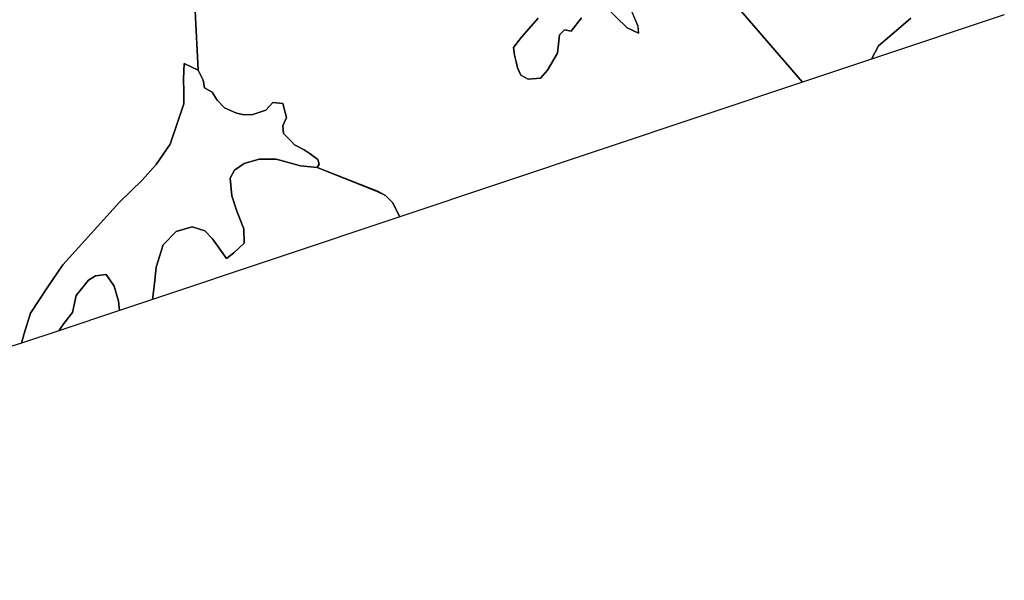
# Model space of a CAD drawing. Units: inches. Extents: x 485182 to 506436, y 6713870 to 6743297.
# Drawn here: x 499566 to 501186, y 6713986 to 6714909 of the extents above; entities that cross this region are included whole.
import ezdxf

# ---------------------------------------------------------------- set-up
doc = ezdxf.new("R2010")
doc.units = ezdxf.units.IN
doc.header["$MEASUREMENT"] = 0
doc.layers.add('DBO.Environment_Terrain_poly', color=10, linetype='Continuous')

# ---------------------------------------------------------------- blocks, each defined once
blk = doc.blocks.new('Environment_Terrain_poly_ACAD_1_FMEBLOCK31')
at = {"layer": 'DBO.Environment_Terrain_poly'}
for points in [[(1246.4, -1008.7, 0), (1371.9, -1154.7, 0), (709.7, -1376.1, 0), (697.7, -1352.4, 0), (686.1, -1340.9, 0), (672.9, -1334.1, 0), (574.2, -1295.1, 0), (577.1, -1289.3, 0), (574.8, -1282, 0), (562.5, -1272.5, 0), (552.6, -1265.8, 0), (536.4, -1257.6, 0), (531.3, -1251.6, 0), (518.7, -1238.9, 0), (517.4, -1226.6, 0), (523.3, -1212.7, 0), (517.5, -1189.5, 0), (500.9, -1187.7, 0), (489.4, -1200.3, 0), (468.2, -1207.9, 0), (453.8, -1208.4, 0), (441.1, -1205.3, 0), (421.4, -1197, 0), (409.7, -1183.9, 0), (401.4, -1170.9, 0), (388.5, -1164, 0), (386.6, -1151.4, 0), (378.4, -1135, 0), (372.4, -1014.9, 0)], [(937.4, -1049.1, 0), (909.8, -1080.4, 0), (896.6, -1097.7, 0), (898.3, -1109.8, 0), (901.4, -1121.3, 0), (903.6, -1130.9, 0), (908.8, -1143.1, 0), (920.7, -1149.4, 0), (941.5, -1148.1, 0), (952.6, -1134.6, 0), (969.4, -1106.6, 0), (972.7, -1076.5, 0), (980.7, -1068.3, 0), (991.8, -1070.5, 0), (1008.6, -1048.7, 0)], [(1046.8, -1029.3, 0), (1083.7, -1064.9, 0), (1102.4, -1073.7, 0), (1101.6, -1062.3, 0), (1084.5, -1022, 0)]]:
    blk.add_polyline3d(points, dxfattribs=at)
blk = doc.blocks.new('Environment_Terrain_poly_ACAD_1_FMEBLOCK32')
at = {"layer": 'DBO.Environment_Terrain_poly'}
for points in [[(1246.4, -1008.7, 0), (1371.9, -1154.7, 0), (709.7, -1376.1, 0), (697.7, -1352.4, 0), (686.1, -1340.9, 0), (672.9, -1334.1, 0), (574.2, -1295.1, 0), (577.1, -1289.3, 0), (574.8, -1282, 0), (562.5, -1272.5, 0), (552.6, -1265.8, 0), (536.4, -1257.6, 0), (531.3, -1251.6, 0), (518.7, -1238.9, 0), (517.4, -1226.6, 0), (523.3, -1212.7, 0), (517.5, -1189.5, 0), (500.9, -1187.7, 0), (489.4, -1200.3, 0), (468.2, -1207.9, 0), (453.8, -1208.4, 0), (441.1, -1205.3, 0), (421.4, -1197, 0), (409.7, -1183.9, 0), (401.4, -1170.9, 0), (388.5, -1164, 0), (386.6, -1151.4, 0), (378.4, -1135, 0), (372.4, -1014.9, 0)], [(937.4, -1049.1, 0), (909.8, -1080.4, 0), (896.6, -1097.7, 0), (898.3, -1109.8, 0), (901.4, -1121.3, 0), (903.6, -1130.9, 0), (908.8, -1143.1, 0), (920.7, -1149.4, 0), (941.5, -1148.1, 0), (952.6, -1134.6, 0), (969.4, -1106.6, 0), (972.7, -1076.5, 0), (980.7, -1068.3, 0), (991.8, -1070.5, 0), (1008.6, -1048.7, 0)], [(1046.8, -1029.3, 0), (1083.7, -1064.9, 0), (1102.4, -1073.7, 0), (1101.6, -1062.3, 0), (1084.5, -1022, 0)]]:
    blk.add_polyline3d(points, dxfattribs=at)

msp = doc.modelspace()

# ---------------------------------------------------------------- linework, layer by layer
at = {"layer": 'DBO.Environment_Terrain_poly'}
for points in [[(499853.96, 6714945.29, 0), (499859.97, 6714825.23, 0), (499836.76, 6714836.36, 0), (499835.59, 6714811.15, 0), (499836.13, 6714789.52, 0), (499836.27, 6714769.95, 0), (499813.85, 6714703.49, 0), (499790.54, 6714670.27, 0), (499767.67, 6714644.54, 0), (499730.57, 6714608.3, 0), (499637.46, 6714505.2, 0), (499612.69, 6714469.05, 0), (499584.06, 6714425.51, 0), (499573.76, 6714392.14, 0), (499569.03, 6714376.16, 0), (498309.47, 6713986.1, 0)], [(499853.96, 6714945.29, 0), (499859.97, 6714825.23, 0), (499836.76, 6714836.36, 0), (499835.59, 6714811.15, 0), (499836.13, 6714789.52, 0), (499836.27, 6714769.95, 0), (499813.85, 6714703.49, 0), (499790.54, 6714670.27, 0), (499767.67, 6714644.54, 0), (499730.57, 6714608.3, 0), (499637.46, 6714505.2, 0), (499612.69, 6714469.05, 0), (499584.06, 6714425.51, 0), (499573.76, 6714392.14, 0), (499569.03, 6714376.16, 0), (498309.47, 6713986.1, 0)], [(501031.81, 6714911.08, 0), (501008.19, 6714890.63, 0), (500978.97, 6714865.33, 0), (500967.18, 6714843.62, 0), (500967.16, 6714843.49, 0), (500853.52, 6714805.51, 0), (500727.96, 6714951.52, 0)], [(501031.81, 6714911.08, 0), (501008.19, 6714890.63, 0), (500978.97, 6714865.33, 0), (500967.18, 6714843.62, 0), (500967.16, 6714843.49, 0), (500853.52, 6714805.51, 0), (500727.96, 6714951.52, 0)], [(500566.04, 6714938.26, 0), (500583.16, 6714897.96, 0), (500583.99, 6714886.57, 0), (500565.29, 6714895.3, 0), (500528.41, 6714930.93, 0)], [(500566.04, 6714938.26, 0), (500583.16, 6714897.96, 0), (500583.99, 6714886.57, 0), (500565.29, 6714895.3, 0), (500528.41, 6714930.93, 0)], [(500490.21, 6714911.58, 0), (500473.4, 6714889.78, 0), (500462.27, 6714891.92, 0), (500454.29, 6714883.74, 0), (500450.93, 6714853.59, 0), (500434.17, 6714825.65, 0), (500423.06, 6714812.1, 0), (500402.26, 6714810.88, 0), (500390.34, 6714817.14, 0), (500385.2, 6714829.34, 0), (500382.96, 6714838.96, 0), (500379.86, 6714850.42, 0), (500378.14, 6714862.52, 0), (500391.41, 6714879.88, 0), (500418.99, 6714911.14, 0)], [(500490.21, 6714911.58, 0), (500473.4, 6714889.78, 0), (500462.27, 6714891.92, 0), (500454.29, 6714883.74, 0), (500450.93, 6714853.59, 0), (500434.17, 6714825.65, 0), (500423.06, 6714812.1, 0), (500402.26, 6714810.88, 0), (500390.34, 6714817.14, 0), (500385.2, 6714829.34, 0), (500382.96, 6714838.96, 0), (500379.86, 6714850.42, 0), (500378.14, 6714862.52, 0), (500391.41, 6714879.88, 0), (500418.99, 6714911.14, 0)], [(501185.62, 6714916.51, 0), (500967.16, 6714843.49, 0), (500967.18, 6714843.62, 0), (500978.97, 6714865.33, 0), (501008.19, 6714890.63, 0), (501031.81, 6714911.08, 0)], [(501185.62, 6714916.51, 0), (500967.16, 6714843.49, 0), (500967.18, 6714843.62, 0), (500978.97, 6714865.33, 0), (501008.19, 6714890.63, 0), (501031.81, 6714911.08, 0)]]:
    msp.add_polyline3d(points, dxfattribs=at)
for points in [[(499859.97, 6714825.23, 0), (499868.19, 6714808.84, 0), (499870.12, 6714796.27, 0), (499882.94, 6714789.3, 0), (499891.26, 6714776.32, 0), (499903, 6714763.24, 0), (499922.63, 6714754.94, 0), (499935.33, 6714751.84, 0), (499949.73, 6714752.34, 0), (499970.95, 6714759.91, 0), (499982.5, 6714772.54, 0), (499999.11, 6714770.7, 0), (500004.86, 6714747.56, 0), (499998.99, 6714733.62, 0), (500000.24, 6714721.3, 0), (500012.9, 6714708.65, 0), (500017.99, 6714702.59, 0), (500034.2, 6714694.39, 0), (500044.06, 6714687.74, 0), (500056.35, 6714678.28, 0), (500058.65, 6714670.94, 0), (500055.75, 6714665.11, 0), (500027.98, 6714667.96, 0), (499987.87, 6714679.12, 0), (499960.25, 6714679.24, 0), (499935.6, 6714671.76, 0), (499919.31, 6714660.86, 0), (499912.55, 6714647.63, 0), (499915.39, 6714618.66, 0), (499923.14, 6714593.65, 0), (499935.11, 6714564.41, 0), (499935.37, 6714540.98, 0), (499918.7, 6714524.85, 0), (499906.58, 6714515.88, 0), (499883.26, 6714547.71, 0), (499870.85, 6714561.03, 0), (499849.79, 6714567.55, 0), (499823.54, 6714559.89, 0), (499802.15, 6714538.22, 0), (499790.62, 6714501.47, 0), (499788.04, 6714474.48, 0), (499784.53, 6714448.19, 0), (499730.4, 6714430.09, 0), (499728.98, 6714445.46, 0), (499721.45, 6714470.02, 0), (499708.51, 6714489.27, 0), (499690.87, 6714487.28, 0), (499679.69, 6714479.87, 0), (499658.89, 6714454.53, 0), (499653.31, 6714426.71, 0), (499638.65, 6714408.7, 0), (499630.69, 6714396.77, 0), (499569.03, 6714376.16, 0), (499573.76, 6714392.14, 0), (499584.06, 6714425.51, 0), (499612.69, 6714469.05, 0), (499637.46, 6714505.2, 0), (499730.57, 6714608.3, 0), (499767.67, 6714644.54, 0), (499790.54, 6714670.27, 0), (499813.85, 6714703.49, 0), (499836.27, 6714769.95, 0), (499836.13, 6714789.52, 0), (499835.59, 6714811.15, 0), (499836.76, 6714836.36, 0)], [(499859.97, 6714825.23, 0), (499868.19, 6714808.84, 0), (499870.12, 6714796.27, 0), (499882.94, 6714789.3, 0), (499891.26, 6714776.32, 0), (499903, 6714763.24, 0), (499922.63, 6714754.94, 0), (499935.33, 6714751.84, 0), (499949.73, 6714752.34, 0), (499970.95, 6714759.91, 0), (499982.5, 6714772.54, 0), (499999.11, 6714770.7, 0), (500004.86, 6714747.56, 0), (499998.99, 6714733.62, 0), (500000.24, 6714721.3, 0), (500012.9, 6714708.65, 0), (500017.99, 6714702.59, 0), (500034.2, 6714694.39, 0), (500044.06, 6714687.74, 0), (500056.35, 6714678.28, 0), (500058.65, 6714670.94, 0), (500055.75, 6714665.11, 0), (500027.98, 6714667.96, 0), (499987.87, 6714679.12, 0), (499960.25, 6714679.24, 0), (499935.6, 6714671.76, 0), (499919.31, 6714660.86, 0), (499912.55, 6714647.63, 0), (499915.39, 6714618.66, 0), (499923.14, 6714593.65, 0), (499935.11, 6714564.41, 0), (499935.37, 6714540.98, 0), (499918.7, 6714524.85, 0), (499906.58, 6714515.88, 0), (499883.26, 6714547.71, 0), (499870.85, 6714561.03, 0), (499849.79, 6714567.55, 0), (499823.54, 6714559.89, 0), (499802.15, 6714538.22, 0), (499790.62, 6714501.47, 0), (499788.04, 6714474.48, 0), (499784.53, 6714448.19, 0), (499730.4, 6714430.09, 0), (499728.98, 6714445.46, 0), (499721.45, 6714470.02, 0), (499708.51, 6714489.27, 0), (499690.87, 6714487.28, 0), (499679.69, 6714479.87, 0), (499658.89, 6714454.53, 0), (499653.31, 6714426.71, 0), (499638.65, 6714408.7, 0), (499630.69, 6714396.77, 0), (499569.03, 6714376.16, 0), (499573.76, 6714392.14, 0), (499584.06, 6714425.51, 0), (499612.69, 6714469.05, 0), (499637.46, 6714505.2, 0), (499730.57, 6714608.3, 0), (499767.67, 6714644.54, 0), (499790.54, 6714670.27, 0), (499813.85, 6714703.49, 0), (499836.27, 6714769.95, 0), (499836.13, 6714789.52, 0), (499835.59, 6714811.15, 0), (499836.76, 6714836.36, 0)], [(500055.75, 6714665.11, 0), (500154.43, 6714626.1, 0), (500167.71, 6714619.35, 0), (500179.26, 6714607.87, 0), (500191.24, 6714584.13, 0), (499784.53, 6714448.19, 0), (499788.04, 6714474.48, 0), (499790.62, 6714501.47, 0), (499802.15, 6714538.22, 0), (499823.54, 6714559.89, 0), (499849.79, 6714567.55, 0), (499870.85, 6714561.03, 0), (499883.26, 6714547.71, 0), (499906.58, 6714515.88, 0), (499918.7, 6714524.85, 0), (499935.37, 6714540.98, 0), (499935.11, 6714564.41, 0), (499923.14, 6714593.65, 0), (499915.39, 6714618.66, 0), (499912.55, 6714647.63, 0), (499919.31, 6714660.86, 0), (499935.6, 6714671.76, 0), (499960.25, 6714679.24, 0), (499987.87, 6714679.12, 0), (500027.98, 6714667.96, 0)], [(500055.75, 6714665.11, 0), (500154.43, 6714626.1, 0), (500167.71, 6714619.35, 0), (500179.26, 6714607.87, 0), (500191.24, 6714584.13, 0), (499784.53, 6714448.19, 0), (499788.04, 6714474.48, 0), (499790.62, 6714501.47, 0), (499802.15, 6714538.22, 0), (499823.54, 6714559.89, 0), (499849.79, 6714567.55, 0), (499870.85, 6714561.03, 0), (499883.26, 6714547.71, 0), (499906.58, 6714515.88, 0), (499918.7, 6714524.85, 0), (499935.37, 6714540.98, 0), (499935.11, 6714564.41, 0), (499923.14, 6714593.65, 0), (499915.39, 6714618.66, 0), (499912.55, 6714647.63, 0), (499919.31, 6714660.86, 0), (499935.6, 6714671.76, 0), (499960.25, 6714679.24, 0), (499987.87, 6714679.12, 0), (500027.98, 6714667.96, 0)], [(499730.4, 6714430.09, 0), (499630.69, 6714396.77, 0), (499638.65, 6714408.7, 0), (499653.31, 6714426.71, 0), (499658.89, 6714454.53, 0), (499679.69, 6714479.87, 0), (499690.87, 6714487.28, 0), (499708.51, 6714489.27, 0), (499721.45, 6714470.02, 0), (499728.98, 6714445.46, 0)], [(499730.4, 6714430.09, 0), (499630.69, 6714396.77, 0), (499638.65, 6714408.7, 0), (499653.31, 6714426.71, 0), (499658.89, 6714454.53, 0), (499679.69, 6714479.87, 0), (499690.87, 6714487.28, 0), (499708.51, 6714489.27, 0), (499721.45, 6714470.02, 0), (499728.98, 6714445.46, 0)]]:
    msp.add_polyline3d(points, close=True, dxfattribs=at)

# ---------------------------------------------------------------- block references
for name in ['Environment_Terrain_poly_ACAD_1_FMEBLOCK31', 'Environment_Terrain_poly_ACAD_1_FMEBLOCK32']:
    msp.add_blockref(name, (499481.57, 6715960.24), dxfattribs=at)

doc.saveas('drawing.dxf')
